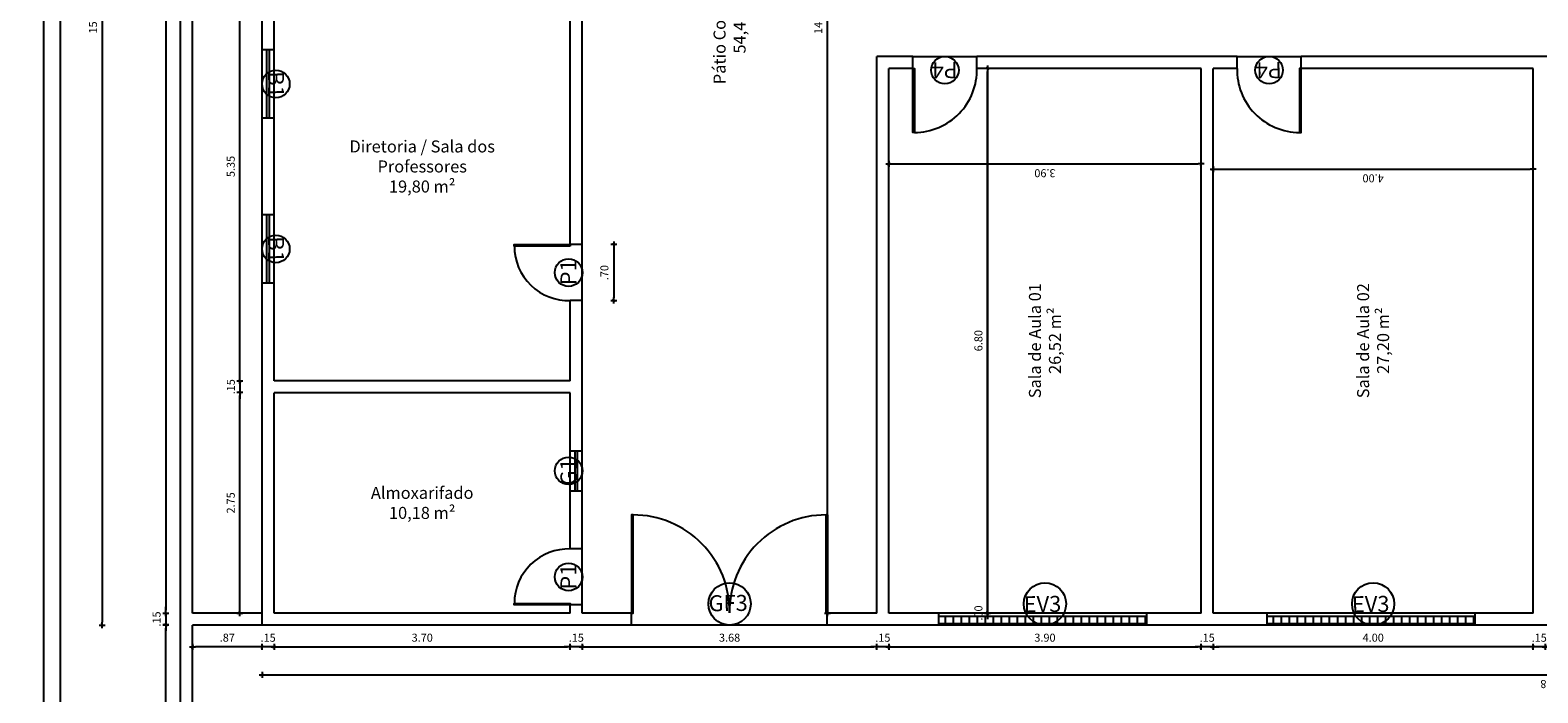
# Model space of a CAD drawing. Extents: x -760 to -191, y 74 to 270.
# Drawn here: x -273 to -254, y 233 to 241 of the extents above; entities that cross this region are included whole.
import ezdxf
from ezdxf.enums import TextEntityAlignment as Align

# ---------------------------------------------------------------- set-up
doc = ezdxf.new("R2010")
doc.units = 0
doc.header["$MEASUREMENT"] = 0
doc.layers.get('0').update_dxf_attribs({"linetype": 'CONTINUOUS'})
doc.layers.get('DEFPOINTS').update_dxf_attribs({"linetype": 'CONTINUOUS'})
for name, color, linetype in [('COTA', 1, 'CONTINUOUS'), ('HACHURAS', 254, 'CONTINUOUS'), ('Indicação', 7, 'CONTINUOUS'), ('Janela', 3, 'CONTINUOUS'), ('Muro', 2, 'CONTINUOUS'), ('Piso', 8, 'CONTINUOUS'), ('Porta', 3, 'CONTINUOUS'), ('Reboco', 5, 'CONTINUOUS'), ('TEXTO', 7, 'CONTINUOUS')]:
    doc.layers.add(name, color=color, linetype=linetype)
doc.styles.add('Century Gothic', font='GOTHIC.TTF')
doc.styles.add('SIMPLEX', font='simplex.shx')
doc.styles.add('Títulos', font='arial.ttf', dxfattribs={"height": 0.5})
doc.dimstyles.new('Cota 1- 50', dxfattribs={"dimscale": 50, "dimtxt": 0.002, "dimasz": 0.00075, "dimexe": 0.00075, "dimexo": 0.00075, "dimgap": 0.001, "dimtad": 1, "dimzin": 4, "dimdsep": 46, "dimtxsty": 'Century Gothic', "dimblk": 'PU-Tick', "dimcen": 0.001, "dimdle": 0.00075, "dimse1": 1, "dimse2": 1, "dimclrd": 256, "dimclre": 256, "dimclrt": 7, "dimadec": 0, "dimazin": 0, "dimtfac": 1, "dimtix": 1, "dimtmove": 0, "dimatfit": 3, "dimldrblk": 'DOT', "dimfxl": 0.002, "dimfxlon": 1, "dimarcsym": 0})

# ---------------------------------------------------------------- blocks, each defined once
blk = doc.blocks.new('PU-Tick')
for p, q in [((1, 0), (-1, 0)), ((0, -1), (0, 1))]:
    blk.add_line(p, q)
at = {"color": 0, "linetype": 'ByBlock', "const_width": 0.15}
blk.add_lwpolyline([(-0.5, -0.5), (0.5, 0.5)], dxfattribs=at)
blk = doc.blocks.new('*D488')
at = {"layer": 'COTA', "lineweight": -2, "transparency": 16777216}
for p, q in [((-271.34, 233.758), (-271.34, 233.796)), ((-271.34, 233.721), (-271.34, 233.572)), ((-271.34, 233.535), (-271.34, 233.497))]:
    blk.add_line(p, q, dxfattribs=at)
at = {"layer": 'DEFPOINTS', "color": 0, "transparency": 16777216}
for p in [(-271.34, 233.572), (-271.155, 233.721), (-271.155, 233.572)]:
    blk.add_point(p, dxfattribs=at)
at = {"layer": 'COTA', "lineweight": -2, "transparency": 16777216, "xscale": 0.0375, "yscale": 0.0375, "zscale": 0.0375}
for p, rotation in [((-271.34, 233.721), 269.9999999999999), ((-271.34, 233.572), 89.99999999999994)]:
    blk.add_blockref('PU-Tick', p, dxfattribs=dict(at, rotation=rotation))
at = {"layer": 'COTA', "color": 7, "transparency": 16777216, "insert": (-271.441, 233.646), "char_height": 0.1, "attachment_point": 5, "rotation": 90, "style": 'Century Gothic'}
blk.add_mtext('.15', dxfattribs=at)
blk = doc.blocks.new('_DOT')
at = {"color": 0, "linetype": 'ByBlock'}
blk.add_line((-0.5, 0), (-1, 0), dxfattribs=at)
at = {"color": 0, "linetype": 'ByBlock', "const_width": 0.5}
blk.add_lwpolyline([(-0.25, 0, 1), (0.25, 0, 1)], format="xyb", close=True, dxfattribs=at)
blk = doc.blocks.new('*D489')
at = {"layer": 'COTA', "lineweight": -2, "transparency": 16777216}
blk.add_line((-271.34, 230.608), (-271.34, 233.533), dxfattribs=at)
at = {"layer": 'DEFPOINTS', "color": 0, "transparency": 16777216}
for p in [(-271.34, 233.571), (-271.155, 233.571), (-271.155, 230.571)]:
    blk.add_point(p, dxfattribs=at)
at = {"layer": 'COTA', "lineweight": -2, "transparency": 16777216, "xscale": 0.0375, "yscale": 0.0375, "zscale": 0.0375}
for p, rotation in [((-271.34, 233.571), 89.99999999999994), ((-271.34, 230.571), 269.9999999999999)]:
    blk.add_blockref('PU-Tick', p, dxfattribs=dict(at, rotation=rotation))
at = {"layer": 'COTA', "color": 7, "transparency": 16777216, "insert": (-271.442, 232.071), "char_height": 0.1, "attachment_point": 5, "rotation": 90, "style": 'Century Gothic'}
blk.add_mtext('3.00', dxfattribs=at)
blk = doc.blocks.new('*D490')
at = {"layer": 'COTA', "lineweight": -2, "transparency": 16777216}
blk.add_line((-271.34, 255.133), (-271.34, 233.758), dxfattribs=at)
at = {"layer": 'DEFPOINTS', "color": 0, "transparency": 16777216}
for p in [(-271.155, 255.171), (-271.34, 233.721), (-271.155, 233.721)]:
    blk.add_point(p, dxfattribs=at)
at = {"layer": 'COTA', "lineweight": -2, "transparency": 16777216, "xscale": 0.0375, "yscale": 0.0375, "zscale": 0.0375}
for p, rotation in [((-271.34, 255.171), 89.99999999999993), ((-271.34, 233.721), 269.9999999999999)]:
    blk.add_blockref('PU-Tick', p, dxfattribs=dict(at, rotation=rotation))
at = {"layer": 'COTA', "color": 7, "transparency": 16777216, "insert": (-271.442, 244.446), "char_height": 0.1, "attachment_point": 5, "rotation": 90, "style": 'Century Gothic'}
blk.add_mtext('21.45', dxfattribs=at)
blk = doc.blocks.new('*D491')
at = {"layer": 'COTA', "lineweight": -2, "transparency": 16777216}
for p, q in [((-270.412, 236.658), (-270.412, 236.696)), ((-270.412, 236.621), (-270.412, 236.472)), ((-270.412, 236.435), (-270.412, 236.397))]:
    blk.add_line(p, q, dxfattribs=at)
at = {"layer": 'DEFPOINTS', "color": 0, "transparency": 16777216}
for p in [(-270.135, 236.621), (-270.412, 236.472), (-270.135, 236.472)]:
    blk.add_point(p, dxfattribs=at)
at = {"layer": 'COTA', "lineweight": -2, "transparency": 16777216, "xscale": 0.0375, "yscale": 0.0375, "zscale": 0.0375}
for p, rotation in [((-270.412, 236.621), 269.9999999999999), ((-270.412, 236.472), 89.99999999999994)]:
    blk.add_blockref('PU-Tick', p, dxfattribs=dict(at, rotation=rotation))
at = {"layer": 'COTA', "color": 7, "transparency": 16777216, "insert": (-270.513, 236.546), "char_height": 0.1, "attachment_point": 5, "rotation": 90, "style": 'Century Gothic'}
blk.add_mtext('.15', dxfattribs=at)
blk = doc.blocks.new('*D496')
at = {"layer": 'COTA', "lineweight": -2, "transparency": 16777216}
blk.add_line((-270.412, 233.758), (-270.412, 236.435), dxfattribs=at)
at = {"layer": 'DEFPOINTS', "color": 0, "transparency": 16777216}
for p in [(-270.412, 236.472), (-270.135, 236.472), (-270.135, 233.721)]:
    blk.add_point(p, dxfattribs=at)
at = {"layer": 'COTA', "lineweight": -2, "transparency": 16777216, "xscale": 0.0375, "yscale": 0.0375, "zscale": 0.0375}
for p, rotation in [((-270.412, 236.472), 89.99999999999994), ((-270.412, 233.721), 269.9999999999999)]:
    blk.add_blockref('PU-Tick', p, dxfattribs=dict(at, rotation=rotation))
at = {"layer": 'COTA', "color": 7, "transparency": 16777216, "insert": (-270.514, 235.096), "char_height": 0.1, "attachment_point": 5, "rotation": 90, "style": 'Century Gothic'}
blk.add_mtext('2.75', dxfattribs=at)
blk = doc.blocks.new('*D497')
at = {"layer": 'COTA', "lineweight": -2, "transparency": 16777216}
blk.add_line((-270.412, 236.658), (-270.412, 241.935), dxfattribs=at)
at = {"layer": 'DEFPOINTS', "color": 0, "transparency": 16777216}
for p in [(-270.412, 241.972), (-270.135, 241.972), (-270.135, 236.621)]:
    blk.add_point(p, dxfattribs=at)
at = {"layer": 'COTA', "lineweight": -2, "transparency": 16777216, "xscale": 0.0375, "yscale": 0.0375, "zscale": 0.0375}
for p, rotation in [((-270.412, 241.972), 89.99999999999994), ((-270.412, 236.621), 269.9999999999999)]:
    blk.add_blockref('PU-Tick', p, dxfattribs=dict(at, rotation=rotation))
at = {"layer": 'COTA', "color": 7, "transparency": 16777216, "insert": (-270.514, 239.296), "char_height": 0.1, "attachment_point": 5, "rotation": 90, "style": 'Century Gothic'}
blk.add_mtext('5.35', dxfattribs=at)
blk = doc.blocks.new('*D507')
at = {"layer": 'COTA', "lineweight": -2, "transparency": 16777216}
blk.add_line((-272.865, 255.283), (-272.865, 230.458), dxfattribs=at)
at = {"layer": 'DEFPOINTS', "color": 0, "transparency": 16777216}
for p in [(-272.655, 255.321), (-272.865, 230.421), (-272.655, 230.421)]:
    blk.add_point(p, dxfattribs=at)
at = {"layer": 'COTA', "lineweight": -2, "transparency": 16777216, "xscale": 0.0375, "yscale": 0.0375, "zscale": 0.0375}
for p, rotation in [((-272.865, 255.321), 89.99999999999993), ((-272.865, 230.421), 269.9999999999999)]:
    blk.add_blockref('PU-Tick', p, dxfattribs=dict(at, rotation=rotation))
at = {"layer": 'COTA', "color": 7, "transparency": 16777216, "insert": (-272.968, 242.871), "char_height": 0.1, "attachment_point": 5, "rotation": 90, "style": 'Century Gothic'}
blk.add_mtext('24.90', dxfattribs=at)
blk = doc.blocks.new('*D549')
at = {"layer": 'COTA', "lineweight": -2, "transparency": 16777216}
blk.add_line((-262.267, 233.298), (-258.442, 233.298), dxfattribs=at)
at = {"layer": 'DEFPOINTS', "color": 0, "transparency": 16777216}
for p in [(-262.305, 233.571), (-258.405, 233.571), (-258.405, 233.298)]:
    blk.add_point(p, dxfattribs=at)
at = {"layer": 'COTA', "lineweight": -2, "transparency": 16777216, "xscale": 0.0375, "yscale": 0.0375, "zscale": 0.0375}
for p, rotation in [((-262.305, 233.298), 179.9999999999999), ((-258.405, 233.298), 359.9999999999999)]:
    blk.add_blockref('PU-Tick', p, dxfattribs=dict(at, rotation=rotation))
at = {"layer": 'COTA', "color": 7, "transparency": 16777216, "insert": (-260.355, 233.4), "char_height": 0.1, "attachment_point": 5, "style": 'Century Gothic'}
blk.add_mtext('3.90', dxfattribs=at)
blk = doc.blocks.new('*D550')
at = {"layer": 'COTA', "lineweight": -2, "transparency": 16777216}
blk.add_line((-254.292, 233.298), (-258.215, 233.298), dxfattribs=at)
at = {"layer": 'DEFPOINTS', "color": 0, "transparency": 16777216}
for p in [(-258.253, 233.571), (-254.255, 233.571), (-258.253, 233.298)]:
    blk.add_point(p, dxfattribs=at)
at = {"layer": 'COTA', "lineweight": -2, "transparency": 16777216, "xscale": 0.0375, "yscale": 0.0375, "zscale": 0.0375}
for p, rotation in [((-258.253, 233.298), 179.9999999999999), ((-254.255, 233.298), 359.9999999999999)]:
    blk.add_blockref('PU-Tick', p, dxfattribs=dict(at, rotation=rotation))
at = {"layer": 'COTA', "color": 7, "transparency": 16777216, "insert": (-256.254, 233.4), "char_height": 0.1, "attachment_point": 5, "style": 'Century Gothic'}
blk.add_mtext('4.00', dxfattribs=at)
blk = doc.blocks.new('*D555')
at = {"layer": 'COTA', "lineweight": -2, "transparency": 16777216}
for p, q in [((-254.292, 233.298), (-254.33, 233.298)), ((-254.105, 233.298), (-254.255, 233.298)), ((-254.067, 233.298), (-254.03, 233.298))]:
    blk.add_line(p, q, dxfattribs=at)
at = {"layer": 'DEFPOINTS', "color": 0, "transparency": 16777216}
for p in [(-254.255, 233.571), (-254.105, 233.571), (-254.255, 233.298)]:
    blk.add_point(p, dxfattribs=at)
at = {"layer": 'COTA', "lineweight": -2, "transparency": 16777216, "xscale": 0.0375, "yscale": 0.0375, "zscale": 0.0375}
for p, rotation in [((-254.255, 233.298), 359.9999999999999), ((-254.105, 233.298), 179.9999999999999)]:
    blk.add_blockref('PU-Tick', p, dxfattribs=dict(at, rotation=rotation))
at = {"layer": 'COTA', "color": 7, "transparency": 16777216, "insert": (-254.18, 233.399), "char_height": 0.1, "attachment_point": 5, "style": 'Century Gothic'}
blk.add_mtext('.15', dxfattribs=at)
blk = doc.blocks.new('*D556')
at = {"layer": 'COTA', "lineweight": -2, "transparency": 16777216}
for p, q in [((-258.44, 233.298), (-258.478, 233.298)), ((-258.253, 233.298), (-258.403, 233.298)), ((-258.215, 233.298), (-258.178, 233.298))]:
    blk.add_line(p, q, dxfattribs=at)
at = {"layer": 'DEFPOINTS', "color": 0, "transparency": 16777216}
for p in [(-258.403, 233.571), (-258.253, 233.571), (-258.403, 233.298)]:
    blk.add_point(p, dxfattribs=at)
at = {"layer": 'COTA', "lineweight": -2, "transparency": 16777216, "xscale": 0.0375, "yscale": 0.0375, "zscale": 0.0375}
for p, rotation in [((-258.403, 233.298), 359.9999999999999), ((-258.253, 233.298), 179.9999999999999)]:
    blk.add_blockref('PU-Tick', p, dxfattribs=dict(at, rotation=rotation))
at = {"layer": 'COTA', "color": 7, "transparency": 16777216, "insert": (-258.328, 233.399), "char_height": 0.1, "attachment_point": 5, "style": 'Century Gothic'}
blk.add_mtext('.15', dxfattribs=at)
blk = doc.blocks.new('*D557')
at = {"layer": 'COTA', "lineweight": -2, "transparency": 16777216}
for p, q in [((-262.492, 233.298), (-262.53, 233.298)), ((-262.305, 233.298), (-262.455, 233.298)), ((-262.267, 233.298), (-262.23, 233.298))]:
    blk.add_line(p, q, dxfattribs=at)
at = {"layer": 'DEFPOINTS', "color": 0, "transparency": 16777216}
for p in [(-262.455, 233.571), (-262.305, 233.571), (-262.455, 233.298)]:
    blk.add_point(p, dxfattribs=at)
at = {"layer": 'COTA', "lineweight": -2, "transparency": 16777216, "xscale": 0.0375, "yscale": 0.0375, "zscale": 0.0375}
for p, rotation in [((-262.455, 233.298), 359.9999999999999), ((-262.305, 233.298), 179.9999999999999)]:
    blk.add_blockref('PU-Tick', p, dxfattribs=dict(at, rotation=rotation))
at = {"layer": 'COTA', "color": 7, "transparency": 16777216, "insert": (-262.38, 233.399), "char_height": 0.1, "attachment_point": 5, "style": 'Century Gothic'}
blk.add_mtext('.15', dxfattribs=at)
blk = doc.blocks.new('*D558')
at = {"layer": 'COTA', "lineweight": -2, "transparency": 16777216}
for p, q in [((-266.322, 233.298), (-266.36, 233.298)), ((-266.135, 233.298), (-266.285, 233.298)), ((-266.097, 233.298), (-266.06, 233.298))]:
    blk.add_line(p, q, dxfattribs=at)
at = {"layer": 'DEFPOINTS', "color": 0, "transparency": 16777216}
for p in [(-266.285, 233.571), (-266.135, 233.571), (-266.285, 233.298)]:
    blk.add_point(p, dxfattribs=at)
at = {"layer": 'COTA', "lineweight": -2, "transparency": 16777216, "xscale": 0.0375, "yscale": 0.0375, "zscale": 0.0375}
for p, rotation in [((-266.285, 233.298), 359.9999999999999), ((-266.135, 233.298), 179.9999999999999)]:
    blk.add_blockref('PU-Tick', p, dxfattribs=dict(at, rotation=rotation))
at = {"layer": 'COTA', "color": 7, "transparency": 16777216, "insert": (-266.21, 233.399), "char_height": 0.1, "attachment_point": 5, "style": 'Century Gothic'}
blk.add_mtext('.15', dxfattribs=at)
blk = doc.blocks.new('*D559')
at = {"layer": 'COTA', "lineweight": -2, "transparency": 16777216}
for p, q in [((-270.172, 233.298), (-270.21, 233.298)), ((-269.985, 233.298), (-270.135, 233.298)), ((-269.947, 233.298), (-269.91, 233.298))]:
    blk.add_line(p, q, dxfattribs=at)
at = {"layer": 'DEFPOINTS', "color": 0, "transparency": 16777216}
for p in [(-270.135, 233.571), (-269.985, 233.571), (-270.135, 233.298)]:
    blk.add_point(p, dxfattribs=at)
at = {"layer": 'COTA', "lineweight": -2, "transparency": 16777216, "xscale": 0.0375, "yscale": 0.0375, "zscale": 0.0375}
for p, rotation in [((-270.135, 233.298), 359.9999999999999), ((-269.985, 233.298), 179.9999999999999)]:
    blk.add_blockref('PU-Tick', p, dxfattribs=dict(at, rotation=rotation))
at = {"layer": 'COTA', "color": 7, "transparency": 16777216, "insert": (-270.06, 233.399), "char_height": 0.1, "attachment_point": 5, "style": 'Century Gothic'}
blk.add_mtext('.15', dxfattribs=at)
blk = doc.blocks.new('*D560')
at = {"layer": 'COTA', "lineweight": -2, "transparency": 16777216}
blk.add_line((-266.097, 233.298), (-262.492, 233.298), dxfattribs=at)
at = {"layer": 'DEFPOINTS', "color": 0, "transparency": 16777216}
for p in [(-266.135, 233.571), (-262.455, 233.571), (-262.455, 233.298)]:
    blk.add_point(p, dxfattribs=at)
at = {"layer": 'COTA', "lineweight": -2, "transparency": 16777216, "xscale": 0.0375, "yscale": 0.0375, "zscale": 0.0375}
for p, rotation in [((-266.135, 233.298), 179.9999999999999), ((-262.455, 233.298), 359.9999999999999)]:
    blk.add_blockref('PU-Tick', p, dxfattribs=dict(at, rotation=rotation))
at = {"layer": 'COTA', "color": 7, "transparency": 16777216, "insert": (-264.295, 233.4), "char_height": 0.1, "attachment_point": 5, "style": 'Century Gothic'}
blk.add_mtext('3.68', dxfattribs=at)
blk = doc.blocks.new('*D561')
at = {"layer": 'COTA', "lineweight": -2, "transparency": 16777216}
blk.add_line((-269.947, 233.298), (-266.322, 233.298), dxfattribs=at)
at = {"layer": 'DEFPOINTS', "color": 0, "transparency": 16777216}
for p in [(-269.985, 233.571), (-266.285, 233.571), (-266.285, 233.298)]:
    blk.add_point(p, dxfattribs=at)
at = {"layer": 'COTA', "lineweight": -2, "transparency": 16777216, "xscale": 0.0375, "yscale": 0.0375, "zscale": 0.0375}
for p, rotation in [((-269.985, 233.298), 179.9999999999999), ((-266.285, 233.298), 359.9999999999999)]:
    blk.add_blockref('PU-Tick', p, dxfattribs=dict(at, rotation=rotation))
at = {"layer": 'COTA', "color": 7, "transparency": 16777216, "insert": (-268.135, 233.4), "char_height": 0.1, "attachment_point": 5, "style": 'Century Gothic'}
blk.add_mtext('3.70', dxfattribs=at)
blk = doc.blocks.new('*D562')
at = {"layer": 'COTA', "lineweight": -2, "transparency": 16777216}
blk.add_line((-270.172, 233.298), (-270.967, 233.298), dxfattribs=at)
at = {"layer": 'DEFPOINTS', "color": 0, "transparency": 16777216}
for p in [(-271.005, 233.571), (-270.135, 233.571), (-271.005, 233.298)]:
    blk.add_point(p, dxfattribs=at)
at = {"layer": 'COTA', "lineweight": -2, "transparency": 16777216, "xscale": 0.0375, "yscale": 0.0375, "zscale": 0.0375}
for p, rotation in [((-271.005, 233.298), 179.9999999999999), ((-270.135, 233.298), 359.9999999999999)]:
    blk.add_blockref('PU-Tick', p, dxfattribs=dict(at, rotation=rotation))
at = {"layer": 'COTA', "color": 7, "transparency": 16777216, "insert": (-270.57, 233.4), "char_height": 0.1, "attachment_point": 5, "style": 'Century Gothic'}
blk.add_mtext('.87', dxfattribs=at)
blk = doc.blocks.new('*D695')
at = {"layer": 'DEFPOINTS', "color": 0, "transparency": 16777216}
for p in [(-262.305, 240.521), (-261.071, 240.521), (-262.305, 233.721)]:
    blk.add_point(p, dxfattribs=at)
at = {"layer": 'Piso', "lineweight": -2, "transparency": 16777216}
blk.add_line((-261.071, 233.758), (-261.071, 240.483), dxfattribs=at)
at = {"layer": 'Piso', "lineweight": -2, "transparency": 16777216, "xscale": 0.0375, "yscale": 0.0375, "zscale": 0.0375}
for p, rotation in [((-261.071, 240.521), 90), ((-261.071, 233.721), 270)]:
    blk.add_blockref('PU-Tick', p, dxfattribs=dict(at, rotation=rotation))
at = {"layer": 'Piso', "color": 7, "transparency": 16777216, "insert": (-261.173, 237.121), "char_height": 0.1, "attachment_point": 5, "rotation": 90, "style": 'Century Gothic'}
blk.add_mtext('6.80', dxfattribs=at)
blk = doc.blocks.new('*D696')
at = {"layer": 'DEFPOINTS', "color": 0, "transparency": 16777216}
for p in [(-262.305, 240.521), (-261.108, 233.721), (-261.071, 233.721)]:
    blk.add_point(p, dxfattribs=at)
at = {"layer": 'Piso', "lineweight": -2, "transparency": 16777216}
blk.add_line((-261.071, 240.483), (-261.071, 233.758), dxfattribs=at)
at = {"layer": 'Piso', "lineweight": -2, "transparency": 16777216, "xscale": 0.0375, "yscale": 0.0375, "zscale": 0.0375}
for p, rotation in [((-261.071, 240.521), 90), ((-261.071, 233.721), 270)]:
    blk.add_blockref('PU-Tick', p, dxfattribs=dict(at, rotation=rotation))
at = {"layer": 'Piso', "color": 7, "transparency": 16777216, "insert": (-261.173, 237.121), "char_height": 0.1, "attachment_point": 5, "rotation": 90, "style": 'Century Gothic'}
blk.add_mtext('6.80', dxfattribs=at)
blk = doc.blocks.new('*D697')
at = {"layer": 'DEFPOINTS', "color": 0, "transparency": 16777216}
for p in [(-262.305, 233.721), (-261.108, 233.721), (-261.071, 233.721)]:
    blk.add_point(p, dxfattribs=at)
at = {"layer": 'Piso', "lineweight": -2, "transparency": 16777216}
for p, q in [((-261.071, 233.758), (-261.071, 233.796)), ((-261.071, 233.683), (-261.071, 233.646))]:
    blk.add_line(p, q, dxfattribs=at)
at = {"layer": 'Piso', "lineweight": -2, "transparency": 16777216, "xscale": 0.0375, "yscale": 0.0375, "zscale": 0.0375}
for rotation in [90, 270]:
    blk.add_blockref('PU-Tick', (-261.071, 233.721), dxfattribs=dict(at, rotation=rotation))
at = {"layer": 'Piso', "color": 7, "transparency": 16777216, "insert": (-261.173, 233.721), "char_height": 0.1, "attachment_point": 5, "rotation": 90, "style": 'Century Gothic'}
blk.add_mtext('.00', dxfattribs=at)
blk = doc.blocks.new('*D698')
at = {"layer": 'DEFPOINTS', "color": 0, "transparency": 16777216}
for p in [(-262.305, 240.521), (-258.405, 240.521), (-258.405, 239.327)]:
    blk.add_point(p, dxfattribs=at)
at = {"layer": 'Piso', "lineweight": -2, "transparency": 16777216}
blk.add_line((-262.267, 239.327), (-258.442, 239.327), dxfattribs=at)
at = {"layer": 'Piso', "lineweight": -2, "transparency": 16777216, "xscale": 0.0375, "yscale": 0.0375, "zscale": 0.0375, "rotation": 180}
blk.add_blockref('PU-Tick', (-262.305, 239.327), dxfattribs=at)
at = {"layer": 'Piso', "lineweight": -2, "transparency": 16777216, "xscale": 0.0375, "yscale": 0.0375, "zscale": 0.0375}
blk.add_blockref('PU-Tick', (-258.405, 239.327), dxfattribs=at)
at = {"layer": 'Piso', "color": 7, "transparency": 16777216, "insert": (-260.355, 239.225), "char_height": 0.1, "attachment_point": 5, "rotation": 180, "style": 'Century Gothic'}
blk.add_mtext('3.90', dxfattribs=at)
blk = doc.blocks.new('*D699')
at = {"layer": 'DEFPOINTS', "color": 0, "transparency": 16777216}
for p in [(-258.255, 240.521), (-254.255, 240.521), (-254.255, 239.263)]:
    blk.add_point(p, dxfattribs=at)
at = {"layer": 'Piso', "lineweight": -2, "transparency": 16777216}
blk.add_line((-258.217, 239.263), (-254.292, 239.263), dxfattribs=at)
at = {"layer": 'Piso', "lineweight": -2, "transparency": 16777216, "xscale": 0.0375, "yscale": 0.0375, "zscale": 0.0375, "rotation": 180}
blk.add_blockref('PU-Tick', (-258.255, 239.263), dxfattribs=at)
at = {"layer": 'Piso', "lineweight": -2, "transparency": 16777216, "xscale": 0.0375, "yscale": 0.0375, "zscale": 0.0375}
blk.add_blockref('PU-Tick', (-254.255, 239.263), dxfattribs=at)
at = {"layer": 'Piso', "color": 7, "transparency": 16777216, "insert": (-256.255, 239.161), "char_height": 0.1, "attachment_point": 5, "rotation": 180, "style": 'Century Gothic'}
blk.add_mtext('4.00', dxfattribs=at)
blk = doc.blocks.new('*D703')
at = {"layer": 'DEFPOINTS', "color": 0, "transparency": 16777216}
for p in [(-263.072, 248.521), (-262.455, 248.521), (-262.455, 233.721)]:
    blk.add_point(p, dxfattribs=at)
at = {"layer": 'Piso', "lineweight": -2, "transparency": 16777216}
blk.add_line((-263.072, 233.758), (-263.072, 248.483), dxfattribs=at)
at = {"layer": 'Piso', "lineweight": -2, "transparency": 16777216, "xscale": 0.0375, "yscale": 0.0375, "zscale": 0.0375}
for p, rotation in [((-263.072, 248.521), 90), ((-263.072, 233.721), 270)]:
    blk.add_blockref('PU-Tick', p, dxfattribs=dict(at, rotation=rotation))
at = {"layer": 'Piso', "color": 7, "transparency": 16777216, "insert": (-263.175, 241.121), "char_height": 0.1, "attachment_point": 5, "rotation": 90, "style": 'Century Gothic'}
blk.add_mtext('14.80', dxfattribs=at)
blk = doc.blocks.new('*D714')
at = {"layer": 'DEFPOINTS', "color": 0, "transparency": 16777216}
for p in [(-270.135, 248.682), (-272.133, 233.571), (-270.135, 233.571)]:
    blk.add_point(p, dxfattribs=at)
at = {"layer": 'Piso', "lineweight": -2, "transparency": 16777216}
blk.add_line((-272.133, 248.644), (-272.133, 233.608), dxfattribs=at)
at = {"layer": 'Piso', "lineweight": -2, "transparency": 16777216, "xscale": 0.0375, "yscale": 0.0375, "zscale": 0.0375}
for p, rotation in [((-272.133, 248.682), 90), ((-272.133, 233.571), 270)]:
    blk.add_blockref('PU-Tick', p, dxfattribs=dict(at, rotation=rotation))
at = {"layer": 'Piso', "color": 7, "transparency": 16777216, "insert": (-272.235, 241.126), "char_height": 0.1, "attachment_point": 5, "rotation": 90, "style": 'Century Gothic'}
blk.add_mtext('15.11', dxfattribs=at)
blk = doc.blocks.new('*D715')
at = {"layer": 'DEFPOINTS', "color": 0, "transparency": 16777216}
for p in [(-270.135, 233.571), (-237.855, 233.571), (-237.855, 232.949)]:
    blk.add_point(p, dxfattribs=at)
at = {"layer": 'Piso', "lineweight": -2, "transparency": 16777216}
blk.add_line((-270.097, 232.949), (-237.892, 232.949), dxfattribs=at)
at = {"layer": 'Piso', "lineweight": -2, "transparency": 16777216, "xscale": 0.0375, "yscale": 0.0375, "zscale": 0.0375, "rotation": 180}
blk.add_blockref('PU-Tick', (-270.135, 232.949), dxfattribs=at)
at = {"layer": 'Piso', "lineweight": -2, "transparency": 16777216, "xscale": 0.0375, "yscale": 0.0375, "zscale": 0.0375}
blk.add_blockref('PU-Tick', (-237.855, 232.949), dxfattribs=at)
at = {"layer": 'Piso', "color": 7, "transparency": 16777216, "insert": (-253.995, 232.846), "char_height": 0.1, "attachment_point": 5, "rotation": 180, "style": 'Century Gothic'}
blk.add_mtext('32.28', dxfattribs=at)
blk = doc.blocks.new('*D723')
at = {"layer": 'DEFPOINTS', "color": 0, "transparency": 16777216}
for p in [(-266.135, 238.321), (-266.135, 237.621), (-265.743, 237.621)]:
    blk.add_point(p, dxfattribs=at)
at = {"layer": 'Piso', "lineweight": -2, "transparency": 16777216}
blk.add_line((-265.743, 238.283), (-265.743, 237.658), dxfattribs=at)
at = {"layer": 'Piso', "lineweight": -2, "transparency": 16777216, "xscale": 0.0375, "yscale": 0.0375, "zscale": 0.0375}
for p, rotation in [((-265.743, 238.321), 90), ((-265.743, 237.621), 270)]:
    blk.add_blockref('PU-Tick', p, dxfattribs=dict(at, rotation=rotation))
at = {"layer": 'Piso', "color": 7, "transparency": 16777216, "insert": (-265.846, 237.971), "char_height": 0.1, "attachment_point": 5, "rotation": 90, "style": 'Century Gothic'}
blk.add_mtext('.70', dxfattribs=at)

msp = doc.modelspace()

# ---------------------------------------------------------------- hatches: boundary and pattern name
at = {"layer": 'HACHURAS'}
h = msp.add_hatch(dxfattribs=at)
h.set_pattern_fill('_USER', color=3, scale=0.1, angle=450, pattern_type=0)
h.set_pattern_definition([(270, (155.20189, 50.7308), (0.1, 9e-16), [])])
h.paths.add_polyline_path([(-261.685, 233.676), (-261.685, 233.586), (-259.085, 233.586), (-259.085, 233.676)])
h = msp.add_hatch(dxfattribs=at)
h.set_pattern_fill('_USER', color=3, scale=0.1, angle=450, pattern_type=0)
h.set_pattern_definition([(270, (159.30189, 50.7308), (0.1, 9e-16), [])])
h.paths.add_polyline_path([(-257.585, 233.676), (-257.585, 233.586), (-254.985, 233.586), (-254.985, 233.676)])

# ---------------------------------------------------------------- linework, layer by layer
at = {"layer": 'Indicação'}
for centre, radius in [((-261.605, 240.499), 0.172), ((-257.555, 240.499), 0.172), ((-269.963, 240.326), 0.172), ((-269.963, 238.266), 0.172), ((-266.306, 237.971), 0.172), ((-266.306, 235.496), 0.172), ((-266.306, 234.171), 0.172), ((-264.295, 233.835), 0.264), ((-260.355, 233.835), 0.264), ((-256.255, 233.835), 0.264)]:
    msp.add_circle(centre, radius, dxfattribs=at)
at = {"layer": 'Janela'}
for p, q in [((-270.135, 239.901), (-270.135, 240.751)), ((-269.985, 239.901), (-269.985, 240.751)), ((-270.135, 237.841), (-270.135, 238.691)), ((-269.985, 237.841), (-269.985, 238.691)), ((-266.285, 235.246), (-266.285, 235.746)), ((-266.135, 235.246), (-266.135, 235.746))]:
    msp.add_line(p, q, dxfattribs=at)
at = {"layer": 'Janela', "color": 8}
for p, q in [((-270.075, 239.901), (-270.075, 240.751)), ((-270.045, 239.901), (-270.045, 240.751)), ((-270.075, 237.841), (-270.075, 238.691)), ((-270.045, 237.841), (-270.045, 238.691)), ((-266.225, 235.246), (-266.225, 235.746)), ((-266.195, 235.246), (-266.195, 235.746))]:
    msp.add_line(p, q, dxfattribs=at)
at = {"layer": 'Muro'}
for p, q in [((-271.005, 233.721), (-271.005, 255.171)), ((-270.135, 233.721), (-271.005, 233.721)), ((-270.135, 233.571), (-271.005, 233.571)), ((-271.005, 230.571), (-271.005, 233.571))]:
    msp.add_line(p, q, dxfattribs=at)
msp.add_lwpolyline([(-271.155, 230.421), (-271.155, 255.321), (-268.045, 255.321)], dxfattribs=at)
at = {"layer": 'Piso'}
for p, q in [((-272.655, 228.921), (-272.655, 255.321)), ((-262.005, 240.671), (-261.205, 240.671)), ((-257.955, 240.671), (-257.155, 240.671)), ((-266.135, 237.621), (-266.135, 238.321)), ((-266.135, 233.821), (-266.135, 234.521)), ((-263.075, 233.571), (-265.52, 233.571))]:
    msp.add_line(p, q, dxfattribs=at)
at = {"layer": 'Porta'}
for points in [[(-262.005, 240.521), (-261.985, 240.521), (-261.985, 239.721), (-262.005, 239.721)], [(-257.155, 240.521), (-257.175, 240.521), (-257.175, 239.721), (-257.155, 239.721)], [(-266.285, 238.301), (-266.985, 238.301), (-266.985, 238.321), (-266.285, 238.321)], [(-265.52, 233.721), (-265.5, 233.721), (-265.5, 234.946), (-265.52, 234.946)], [(-263.07, 233.721), (-263.09, 233.721), (-263.09, 234.946), (-263.07, 234.946)], [(-266.285, 233.821), (-266.985, 233.821), (-266.985, 233.841), (-266.285, 233.841)]]:
    msp.add_lwpolyline(points, close=True, dxfattribs=at)
at = {"layer": 'Porta', "color": 8}
for centre, radius, start, end in [((-261.985, 240.501), 0.78, 270, 1.4504), ((-257.175, 240.501), 0.78, 178.5496, 270), ((-266.304, 238.301), 0.68, 180, 271.6606), ((-265.5, 233.741), 1.205, 359.0569, 90), ((-263.09, 233.741), 1.205, 90, 180.9431), ((-266.304, 233.841), 0.68, 88.3394, 180)]:
    msp.add_arc(centre, radius, start, end, dxfattribs=at)
at = {"layer": 'Reboco'}
for p, q in [((-270.135, 240.751), (-270.135, 243.946)), ((-266.135, 238.321), (-266.135, 243.571)), ((-269.985, 240.751), (-269.985, 241.971)), ((-266.285, 238.321), (-266.285, 241.971)), ((-269.985, 240.751), (-270.135, 240.751)), ((-262.005, 240.671), (-262.455, 240.671)), ((-262.455, 233.721), (-262.455, 240.671)), ((-262.005, 240.521), (-262.005, 240.671)), ((-257.955, 240.671), (-261.205, 240.671)), ((-261.205, 240.521), (-261.205, 240.671)), ((-257.955, 240.521), (-257.955, 240.671)), ((-253.805, 240.671), (-257.155, 240.671)), ((-257.155, 240.521), (-257.155, 240.671)), ((-262.005, 240.521), (-262.305, 240.521)), ((-262.305, 233.721), (-262.305, 240.521)), ((-258.405, 240.521), (-261.205, 240.521)), ((-258.405, 233.721), (-258.405, 240.521)), ((-257.955, 240.521), (-258.255, 240.521)), ((-258.255, 233.721), (-258.255, 240.521)), ((-254.255, 240.521), (-257.155, 240.521)), ((-254.255, 233.721), (-254.255, 240.521)), ((-269.985, 239.901), (-270.135, 239.901)), ((-270.135, 238.691), (-270.135, 239.901)), ((-269.985, 238.691), (-269.985, 239.901)), ((-269.985, 238.691), (-270.135, 238.691)), ((-266.135, 238.321), (-266.285, 238.321)), ((-269.985, 237.841), (-270.135, 237.841)), ((-270.135, 233.571), (-270.135, 237.841)), ((-269.985, 236.621), (-269.985, 237.841)), ((-266.135, 237.621), (-266.285, 237.621)), ((-266.285, 236.621), (-266.285, 237.621)), ((-266.135, 235.746), (-266.135, 237.621)), ((-266.285, 236.621), (-269.985, 236.621)), ((-266.285, 236.471), (-269.985, 236.471)), ((-269.985, 233.721), (-269.985, 236.471)), ((-266.285, 235.746), (-266.285, 236.471)), ((-266.285, 235.746), (-266.135, 235.746)), ((-266.285, 234.521), (-266.285, 235.246)), ((-266.285, 235.246), (-266.135, 235.246)), ((-266.135, 234.521), (-266.135, 235.246)), ((-266.135, 234.521), (-266.285, 234.521)), ((-266.135, 233.821), (-266.285, 233.821)), ((-266.285, 233.721), (-266.285, 233.821)), ((-266.135, 233.721), (-266.135, 233.821)), ((-265.52, 233.571), (-270.135, 233.571)), ((-266.285, 233.721), (-269.985, 233.721)), ((-265.52, 233.721), (-266.135, 233.721)), ((-265.52, 233.571), (-265.52, 233.721)), ((-262.455, 233.721), (-263.075, 233.721)), ((-263.075, 233.571), (-263.075, 233.721)), ((-244.705, 233.571), (-263.075, 233.571)), ((-258.405, 233.721), (-262.305, 233.721)), ((-254.255, 233.721), (-258.255, 233.721))]:
    msp.add_line(p, q, dxfattribs=at)
at = {"layer": 'Reboco', "color": 3, "ltscale": 30}
for p, q in [((-261.685, 233.721), (-261.685, 233.571)), ((-259.085, 233.676), (-261.685, 233.676)), ((-259.085, 233.586), (-261.685, 233.586)), ((-259.085, 233.721), (-259.085, 233.571)), ((-257.585, 233.721), (-257.585, 233.571)), ((-254.985, 233.676), (-257.585, 233.676)), ((-254.985, 233.586), (-257.585, 233.586)), ((-254.985, 233.721), (-254.985, 233.571))]:
    msp.add_line(p, q, dxfattribs=at)

# ---------------------------------------------------------------- texts
at = {"layer": 'Indicação', "style": 'Títulos'}
for s, rotation, p in [('P4', 180.6634, (-261.448, 240.599)), ('P4', 180.6634, (-257.398, 240.599)), ('B1', 270.6634, (-270.063, 240.483)), ('B1', 270.6634, (-270.063, 238.423)), ('P1', 90.6634, (-266.207, 237.814)), ('G1', 90.6634, (-266.207, 235.314)), ('P1', 90.6634, (-266.207, 234.014)), ('GF3', 0.6635, (-264.557, 233.742))]:
    msp.add_text(s, height=0.2, rotation=rotation, dxfattribs=at).set_placement(p)
for p in [(-260.62, 233.83), (-256.52, 233.83)]:
    msp.add_text('EV3', height=0.2, rotation=0.6634, dxfattribs=at).set_placement(p, align=Align.MIDDLE_LEFT)
at = {"layer": 'TEXTO', "char_height": 0.15, "width": 2.05698, "attachment_point": 5, "rotation": 90, "style": 'SIMPLEX'}
for s, insert in [('{\\fArial Narrow|b0|i0|c0|p34;Pátio Coberto 01\\P54,46 m²}', (-264.295, 241.121)), ('{\\fArial Narrow|b0|i0|c0|p34;Sala de Aula 01\\P26,52 m²}', (-260.355, 237.121)), ('{\\fArial Narrow|b0|i0|c0|p34;Sala de Aula 02\\P27,20 m²}', (-256.255, 237.121))]:
    msp.add_mtext(s, dxfattribs=dict(at, insert=insert))
at = {"layer": 'TEXTO', "char_height": 0.15, "width": 2.05698, "attachment_point": 5, "style": 'SIMPLEX'}
for s, insert in [('{\\fArial Narrow|b0|i0|c0|p34;Diretoria / Sala dos Professores\\P19,80 m²}', (-268.135, 239.296)), ('{\\fArial Narrow|b0|i0|c0|p34;Almoxarifado\\P10,18 m²}', (-268.135, 235.096))]:
    msp.add_mtext(s, dxfattribs=dict(at, insert=insert))

# ---------------------------------------------------------------- dimensions: what is measured, and where the dimension line sits
at = {"layer": 'COTA'}
for base, p1, p2, picture, middle in [((-272.865, 230.421), (-272.655, 255.321), (-272.655, 230.421), '*D507', (-272.968, 242.871)), ((-271.34, 233.721), (-271.155, 255.171), (-271.155, 233.721), '*D490', (-271.442, 244.446)), ((-270.412, 241.972), (-270.135, 236.621), (-270.135, 241.972), '*D497', (-270.514, 239.296)), ((-270.412, 236.472), (-270.135, 236.621), (-270.135, 236.472), '*D491', (-270.513, 236.546)), ((-270.412, 236.472), (-270.135, 233.721), (-270.135, 236.472), '*D496', (-270.514, 235.096)), ((-271.34, 233.572), (-271.155, 233.721), (-271.155, 233.572), '*D488', (-271.441, 233.646)), ((-271.34, 233.571), (-271.155, 230.571), (-271.155, 233.571), '*D489', (-271.442, 232.071))]:
    dim = msp.add_linear_dim(base=base, p1=p1, p2=p2, angle=90, dimstyle='Cota 1- 50', override={"dimfxl": 0.05}, dxfattribs=at)
    dim.commit()
    dim.dimension.update_dxf_attribs({"geometry": picture, "text_midpoint": middle})
for base, p1, p2, picture, middle in [((-271.005, 233.298), (-270.135, 233.571), (-271.005, 233.571), '*D562', (-270.57, 233.4)), ((-270.135, 233.298), (-269.985, 233.571), (-270.135, 233.571), '*D559', (-270.06, 233.399)), ((-266.285, 233.298), (-269.985, 233.571), (-266.285, 233.571), '*D561', (-268.135, 233.4)), ((-266.285, 233.298), (-266.135, 233.571), (-266.285, 233.571), '*D558', (-266.21, 233.399)), ((-262.455, 233.298), (-266.135, 233.571), (-262.455, 233.571), '*D560', (-264.295, 233.4)), ((-262.455, 233.298), (-262.305, 233.571), (-262.455, 233.571), '*D557', (-262.38, 233.399)), ((-258.405, 233.298), (-262.305, 233.571), (-258.405, 233.571), '*D549', (-260.355, 233.4)), ((-258.403, 233.298), (-258.253, 233.571), (-258.403, 233.571), '*D556', (-258.328, 233.399)), ((-258.253, 233.298), (-254.255, 233.571), (-258.253, 233.571), '*D550', (-256.254, 233.4)), ((-254.255, 233.298), (-254.105, 233.571), (-254.255, 233.571), '*D555', (-254.18, 233.399))]:
    dim = msp.add_linear_dim(base=base, p1=p1, p2=p2, dimstyle='Cota 1- 50', override={"dimfxl": 0.05}, dxfattribs=at)
    dim.commit()
    dim.dimension.update_dxf_attribs({"geometry": picture, "text_midpoint": middle})
at = {"layer": 'Piso'}
for base, p1, p2, angle, override, picture, middle in [((-272.133, 233.571), (-270.135, 248.682), (-270.135, 233.571), 90, {"dimfxl": 0.15}, '*D714', (-272.235, 241.126)), ((-263.072, 248.521), (-262.455, 233.721), (-262.455, 248.521), 90, {"dimfxl": 0.15}, '*D703', (-263.175, 241.121)), ((-261.071, 240.521), (-262.305, 233.721), (-262.305, 240.521), 90, {"dimfxl": 0.15}, '*D695', (-261.173, 237.121)), ((-261.071, 233.721), (-262.305, 240.521), (-261.108, 233.721), 90, {"dimtmove": 1, "dimfxl": 0.15}, '*D696', (-261.173, 237.121)), ((-258.405, 239.327), (-262.305, 240.521), (-258.405, 240.521), 180, {"dimfxl": 0.15}, '*D698', (-260.355, 239.225)), ((-254.255, 239.263), (-258.255, 240.521), (-254.255, 240.521), 180, {"dimfxl": 0.15}, '*D699', (-256.255, 239.161)), ((-265.743, 237.621), (-266.135, 238.321), (-266.135, 237.621), 90, {"dimfxl": 0.15}, '*D723', (-265.846, 237.971)), ((-261.070536039, 233.720858961), (-261.108036039, 233.720858961), (-262.30468606, 233.720858961), 90, {"dimtmove": 1, "dimfxl": 0.15}, '*D697', (-261.173051334, 233.720858961)), ((-237.855, 232.949), (-270.135, 233.571), (-237.855, 233.571), 180, {"dimfxl": 0.15}, '*D715', (-253.995, 232.846))]:
    dim = msp.add_linear_dim(base=base, p1=p1, p2=p2, angle=angle, dimstyle='Cota 1- 50', override=override, dxfattribs=at)
    dim.commit()
    dim.dimension.update_dxf_attribs({"geometry": picture, "text_midpoint": middle})

doc.saveas('drawing.dxf')
